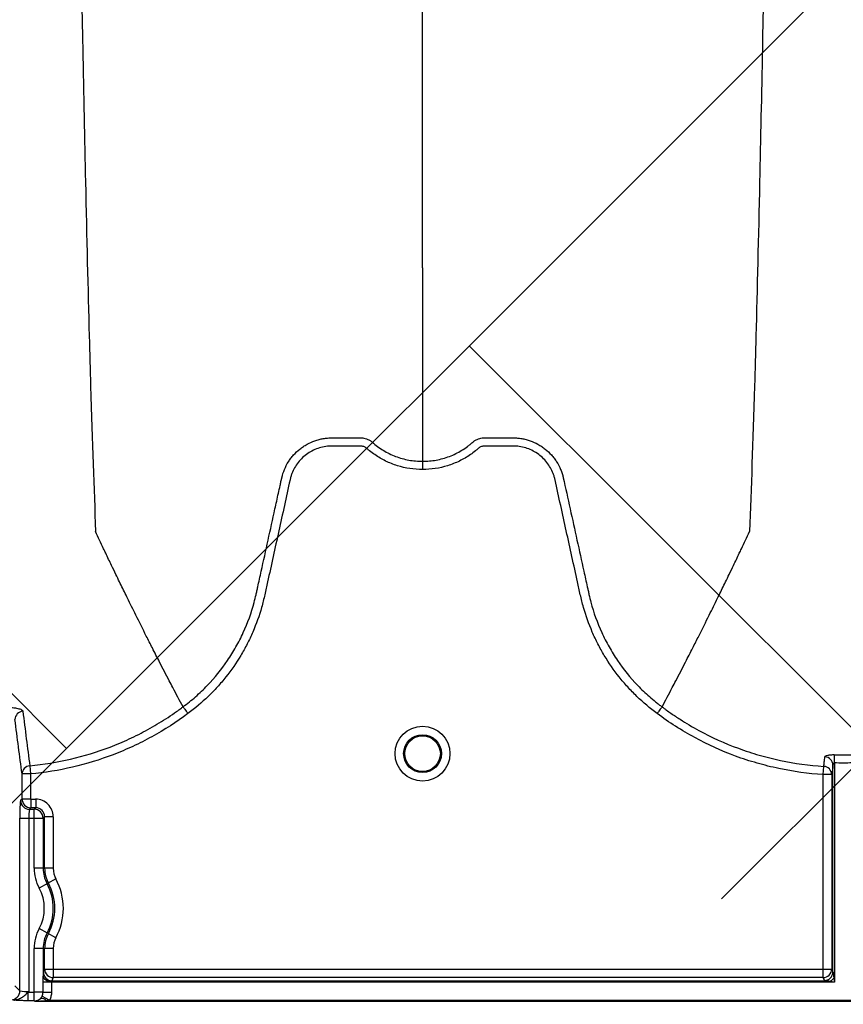
# Model space of a CAD drawing. Units: inches. Extents: x 2015 to 2429, y -1791 to -1413.
# Drawn here: x 2243 to 2249, y -1778 to -1771 of the extents above; entities that cross this region are included whole.
import ezdxf

# ---------------------------------------------------------------- set-up
doc = ezdxf.new("R2010")
doc.units = ezdxf.units.IN
doc.header["$MEASUREMENT"] = 0
doc.layers.add('0-PAVEMENT', color=7, linetype='Continuous')
doc.layers.add('Geotextile', color=250, linetype='Continuous', lineweight=80)
pattern_1 = [(45, (11.784, 2e-09), (2e-16, 2.8284271), [6, -2]), (135, (13.1982, 1.4142), (2e-16, 2.8284271), [6, -2])]

msp = doc.modelspace()

# ---------------------------------------------------------------- hatches: boundary and pattern name
at = {"layer": '0-PAVEMENT'}
h = msp.add_hatch(dxfattribs=at)
h.set_pattern_fill('AR-HBONE', color=256)
h.set_pattern_definition([(45, (-67.3868, 109.9517), (4e-16, 5.656854), [12, -4]), (135, (-64.5583, 112.78), (4e-16, 5.656854), [12, -4])])
edge = h.paths.add_edge_path()
edge.add_line((2303.3948, -1745.1451), (2059.4305, -1744.8478))
edge.add_line((2059.4305, -1744.8478), (2059.9234, -1778.0112))
edge.add_line((2059.9234, -1778.0112), (2303.4967, -1777.5606))
edge.add_arc((2298.7956, -1770.803), 8.232, 304.82574, 351.97327)
edge.add_line((2306.9469, -1771.9525), (2307.7332, -1768.9967))
edge.add_line((2307.7332, -1768.9967), (2308.2521, -1766.0116))
edge.add_line((2308.2521, -1766.0116), (2308.3045, -1765.7515))
edge.add_line((2308.3045, -1765.7515), (2308.2533, -1764.9772))
edge.add_arc((2305.3679, -1763.5473), 3.2203, 333.64009, 368.21987)
edge.add_line((2308.5551, -1763.0869), (2308.6041, -1762.3131))
edge.add_arc((2309.6425, -1761.8901), 1.1212, 143.42732, 202.16252, ccw=False)
edge.add_arc((2229.1852, -1765.9684), 79.6982, 3.414198, 6.980732)
edge.add_arc((2319.3496, -1752.9438), 11.55, 184.98295, 196.80059, ccw=False)
edge.add_line((2307.8433, -1753.947), (2307.2592, -1752.0609))
edge.add_line((2307.2592, -1752.0609), (2306.9446, -1750.7137))
edge.add_line((2306.9446, -1750.7137), (2306.7649, -1749.8604))
edge.add_line((2306.7649, -1749.8604), (2305.9561, -1747.9743))
edge.add_arc((2301.5033, -1749.4314), 4.6851, 18.12034, 66.18828)
at = {"layer": 'Geotextile', "lineweight": -3}
h = msp.add_hatch(dxfattribs=at)
h.set_pattern_fill('AR-HBONE', color=0, scale=0.5)
h.set_pattern_definition(pattern_1)
h.paths.add_polyline_path([(2130.8085, -1778.7352), (2015.4371, -1786.5589), (2038.9123, -1787.7368)])
h.paths.add_polyline_path([(2130.4967, -1778.6054), (2048.2043, -1778.646), (2143.7839, -1786.0492)])
h.paths.add_polyline_path([(2056.9859, -1783.5062), (2015.5151, -1791.4794), (2142.418, -1785.7139)])
edge = h.paths.add_edge_path()
edge.add_line((2039.299, -1761.4794), (2015.5151, -1791.4794))
edge.add_line((2015.5151, -1791.4794), (2082.9189, -1781.5389))
edge.add_line((2082.9189, -1781.5389), (2046.9526, -1778.6088))
edge.add_line((2046.9526, -1778.6088), (2060.0428, -1786.9794))
edge.add_line((2060.0428, -1786.9794), (2059.3095, -1786.8712))
edge.add_line((2059.3095, -1786.8712), (2058.8626, -1786.5353))
edge.add_line((2058.8626, -1786.5353), (2058.6973, -1786.2828))
edge.add_line((2058.6973, -1786.2828), (2058.5837, -1785.9257))
edge.add_line((2058.5837, -1785.9257), (2058.3111, -1785.8188))
edge.add_line((2058.3111, -1785.8188), (2051.0864, -1781.4157))
edge.add_arc((2059.4822, -1762.9989), 20.2402, 175.69459, 245.49294, ccw=False)
h.paths.add_polyline_path([(2039.299, -1761.4794), (2015.5151, -1761.4794), (2015.5151, -1791.4794)])
h.paths.add_polyline_path([(2015.5151, -1731.4794), (2015.5151, -1761.4794), (2039.299, -1761.4794)])
h.paths.add_polyline_path([(2195.1272, -1778.4379), (2131.2391, -1778.7678), (2145.7514, -1786.2091), (2156.7652, -1786.525)])
edge = h.paths.add_edge_path()
edge.add_line((2276.0338, -1778.6227), (2238.6341, -1778.595))
edge.add_arc((2218.5499, -1735.1263), 47.8842, 245.75407, 294.79876, ccw=False)
edge.add_arc((2218.5142, -1735.2253), 47.7793, 245.74438, 293.9396)
edge.add_line((2237.9017, -1778.8944), (2195.5419, -1778.5557))
edge.add_line((2195.5419, -1778.5557), (2310.5904, -1786.3949))
edge.add_line((2310.5904, -1786.3949), (2276.0338, -1778.6227))
edge = h.paths.add_edge_path()
edge.add_arc((2320.8908, -1751.0821), 21.2621, 264.26676, 277.08846, ccw=False)
edge.add_arc((2316.5612, -1737.5373), 34.7706, 266.71297, 273.63673, ccw=False)
edge.add_arc((2314.1328, -1758.2985), 13.959, 267.43541, 271.78473, ccw=False)
edge.add_line((2313.5082, -1772.2435), (2312.0412, -1772.2435))
edge.add_line((2312.0412, -1772.2435), (2310.7697, -1772.2435))
edge.add_line((2310.7697, -1772.2435), (2310.0152, -1772.2993))
edge.add_line((2310.0152, -1772.2993), (2308.8247, -1772.3934))
edge.add_arc((2308.7799, -1776.9671), 4.5739, 89.43978, 105.35344)
edge.add_line((2307.5689, -1772.5565), (2304.8532, -1777.5249))
edge.add_line((2304.8532, -1777.5249), (2304.4996, -1778.6227))
edge.add_line((2304.4996, -1778.6227), (2332.2868, -1782.9421))
edge.add_line((2332.2868, -1782.9421), (2323.5145, -1772.1817))
h.paths.add_polyline_path([(2336.353, -1786.3648), (2336.353, -1781.5097), (2332.2868, -1782.9421)], flags=17)
h.paths.add_polyline_path([(2324.2769, -1786.6052), (2336.353, -1786.6052), (2336.353, -1786.3648), (2332.2868, -1782.9421), (2304.4996, -1778.6227)])
h.paths.add_polyline_path([(2156.8576, -1786.5581), (2308.6896, -1786.3949), (2195.5419, -1778.5557)])
h.paths.add_polyline_path([(2313.1281, -1786.6052), (2323.7933, -1786.6052), (2304.4996, -1778.6227), (2276.0338, -1778.6227)])
h = msp.add_hatch(dxfattribs=at)
h.set_pattern_fill('AR-HBONE', color=0, scale=0.5)
h.set_pattern_definition(pattern_1)
h.paths.add_polyline_path([(2128.2219, -1744.367), (2096.2314, -1736.6241), (2155.1635, -1737.0176)])
h.paths.add_polyline_path([(2127.7874, -1744.2438), (2060.7659, -1744.2438), (2096.2314, -1736.6241)])
h.paths.add_polyline_path([(2060.4272, -1743.9413), (2015.2157, -1737.0958), (2096.2314, -1736.6241)])
edge = h.paths.add_edge_path()
edge.add_line((2039.299, -1761.4794), (2015.2157, -1737.0958))
edge.add_line((2015.2157, -1737.0958), (2061.4942, -1735.9794))
edge.add_line((2061.4942, -1735.9794), (2060.6591, -1735.9794))
edge.add_line((2060.6591, -1735.9794), (2060.0428, -1735.9794))
edge.add_line((2060.0428, -1735.9794), (2059.3095, -1736.0876))
edge.add_line((2059.3095, -1736.0876), (2058.8626, -1736.4236))
edge.add_line((2058.8626, -1736.4236), (2058.6973, -1736.676))
edge.add_line((2058.6973, -1736.676), (2058.5837, -1737.0332))
edge.add_line((2058.5837, -1737.0332), (2058.421, -1735.8916))
edge.add_line((2058.421, -1735.8916), (2036.9223, -1738.0949))
edge.add_arc((2030.6655, -1750.5439), 13.9328, -51.70918, 63.31628, ccw=False)
h.paths.add_polyline_path([(2039.299, -1761.4794), (2015.5151, -1761.4794), (2015.2157, -1737.0958)], flags=17)
h.paths.add_polyline_path([(2027.299, -1791.4794), (2015.5151, -1761.4794), (2039.299, -1761.4794)])
h.paths.add_polyline_path([(2194.506, -1744.4259), (2143.3158, -1744.4259), (2128.6881, -1744.112), (2155.1635, -1737.0176)])
h.paths.add_polyline_path([(2194.4066, -1744.2634), (2155.1635, -1737.0176), (2236.8362, -1736.5278)])
edge = h.paths.add_edge_path()
edge.add_line((2275.2288, -1744.4447), (2228.644, -1744.0026))
edge.add_arc((2229.7211, -1740.0598), 4.0873, 254.72128, 454.49162)
edge.add_arc((2229.6278, -1740.1516), 4.1727, -106.758, 93.11591, ccw=False)
edge.add_line((2228.4247, -1744.1471), (2194.6682, -1744.4444))
edge.add_line((2194.6682, -1744.4444), (2236.8362, -1736.5278))
edge.add_line((2236.8362, -1736.5278), (2275.2288, -1744.4447))
h.paths.add_polyline_path([(2275.3994, -1744.4754), (2236.8362, -1736.5278), (2311.189, -1736.6685)])
edge = h.paths.add_edge_path()
edge.add_arc((2322.9855, -1760.5899), 9.827, 86.91392, 90.5404)
edge.add_arc((2322.4804, -1753.1468), 2.4189, 80.18332, 90.81373)
edge.add_arc((2322.21, -1731.5876), 19.142, 267.84398, 270.70643, ccw=False)
edge.add_line((2321.4899, -1750.716), (2320.0865, -1750.7249))
edge.add_line((2320.0865, -1750.7249), (2318.7411, -1750.7493))
edge.add_line((2318.7411, -1750.7493), (2317.3101, -1750.7493))
edge.add_line((2317.3101, -1750.7493), (2307.2126, -1750.6385))
edge.add_arc((2287.9883, -1757.2058), 20.3151, 18.86083, 39.03228)
edge.add_line((2303.7689, -1744.4122), (2275.5567, -1744.4447))
edge.add_line((2275.5567, -1744.4447), (2311.189, -1736.6685))
edge.add_line((2311.189, -1736.6685), (2332.2868, -1740.0167))
edge.add_line((2332.2868, -1740.0167), (2323.5145, -1750.7771))
h.paths.add_polyline_path([(2336.353, -1741.2012), (2336.353, -1736.594), (2332.2868, -1740.0167)])
h.paths.add_polyline_path([(2336.353, -1736.594), (2336.7971, -1736.8093), (2312.6183, -1736.8093), (2332.2868, -1740.0167)])

# ---------------------------------------------------------------- linework, layer by layer
at = {"color": 7, "linetype": 'Continuous', "lineweight": 25}
for p, q in [((2244.2604, -1776.314), (2244.2604, -1776.314)), ((2247.6241, -1776.314), (2247.6241, -1776.314))]:
    msp.add_line(p, q, dxfattribs=at)
at = {"color": 8, "linetype": 'Continuous', "lineweight": 25}
for p, q in [((2248.8341, -1776.7079), (2248.8358, -1776.65)), ((2248.8341, -1776.7079), (2248.8341, -1778.248)), ((2243.1846, -1776.7277), (2243.19, -1776.7854)), ((2248.7553, -1776.7902), (2248.7591, -1776.7323)), ((2248.8241, -1778.1781), (2248.8241, -1776.7229)), ((2243.13, -1776.9601), (2243.13, -1776.7854)), ((2243.19, -1776.7854), (2243.13, -1776.7854)), ((2243.19, -1776.7854), (2243.19, -1776.9601)), ((2248.8153, -1776.7902), (2248.7553, -1776.7902)), ((2248.7553, -1778.2156), (2248.7553, -1776.7902)), ((2248.8153, -1776.7902), (2248.8153, -1778.1559)), ((2243.1193, -1776.9708), (2243.13, -1776.9601)), ((2243.13, -1776.9601), (2243.19, -1776.9601)), ((2243.19, -1776.9601), (2243.193, -1776.9631)), ((2243.193, -1776.9631), (2243.193, -1777.023)), ((2243.193, -1776.9631), (2243.2259, -1776.9631)), ((2243.2259, -1776.9631), (2243.2259, -1777.023)), ((2243.193, -1777.023), (2243.1823, -1777.0337)), ((2243.1823, -1777.0337), (2243.2152, -1777.0337)), ((2243.2259, -1777.023), (2243.193, -1777.023)), ((2243.2152, -1777.0337), (2243.2259, -1777.023)), ((2243.2152, -1777.4484), (2243.2152, -1777.0337)), ((2243.1151, -1778.3089), (2243.1151, -1777.0967)), ((2243.1151, -1777.0967), (2243.2782, -1777.0967)), ((2243.178, -1777.0967), (2243.178, -1778.3132)), ((2243.2889, -1777.086), (2243.2782, -1777.0967)), ((2243.2782, -1777.0967), (2243.2782, -1777.4484)), ((2243.2889, -1777.4484), (2243.2889, -1777.086)), ((2243.3488, -1777.086), (2243.2889, -1777.086)), ((2243.3488, -1777.086), (2243.3488, -1777.4484)), ((2243.3488, -1777.4484), (2243.2152, -1777.4484)), ((2243.3679, -1777.5235), (2243.2505, -1777.5873)), ((2243.3679, -1777.9362), (2243.2505, -1777.8724)), ((2243.2152, -1778.3789), (2243.2152, -1778.0112)), ((2243.3488, -1778.0112), (2243.2152, -1778.0112)), ((2243.2782, -1778.0112), (2243.2782, -1778.2064)), ((2243.2889, -1778.1559), (2243.2889, -1778.0112)), ((2243.3488, -1778.0112), (2243.3488, -1778.2156)), ((2243.2799, -1778.1783), (2243.2889, -1778.1559)), ((2243.2889, -1778.1559), (2248.8153, -1778.1559)), ((2248.8153, -1778.1559), (2248.8241, -1778.178)), ((2243.3488, -1778.2156), (2243.3399, -1778.238)), ((2248.7553, -1778.2156), (2243.3488, -1778.2156)), ((2248.7641, -1778.2377), (2248.7553, -1778.2156)), ((2248.83, -1778.2192), (2248.8341, -1778.248)), ((2243.0805, -1778.2744), (2243.1151, -1778.3089)), ((2243.2775, -1778.3193), (2243.2775, -1778.248)), ((2248.8341, -1778.248), (2243.2775, -1778.248)), ((2243.3369, -1778.248), (2243.3369, -1778.3193)), ((2243.3399, -1778.238), (2248.7644, -1778.238)), ((2248.7644, -1778.238), (2248.7641, -1778.2377)), ((2248.8341, -1778.248), (2248.8053, -1778.2439)), ((2243.1721, -1778.3789), (2243.1721, -1778.3191)), ((2243.1721, -1778.3191), (2243.2152, -1778.3191)), ((2243.2708, -1778.3467), (2243.3235, -1778.3741)), ((2243.2775, -1778.3193), (2243.3369, -1778.3193)), ((2243.2152, -1778.3789), (2243.1721, -1778.3789)), ((2243.2182, -1778.3791), (2243.2152, -1778.3789)), ((2243.2202, -1778.384), (2243.2182, -1778.3791)), ((2254.5727, -1778.384), (2243.2202, -1778.384)), ((2243.3235, -1778.3741), (2254.4694, -1778.3741))]:
    msp.add_line(p, q, dxfattribs=at)
at = {"color": 8, "linetype": 'Continuous', "lineweight": 25, "flags": 128}
msp.add_lwpolyline([(2243.2782, -1778.2064), (2243.2796, -1778.2132), (2243.2832, -1778.2198), (2243.2888, -1778.2259), (2243.2963, -1778.2313), (2243.3053, -1778.2357), (2243.3156, -1778.2391), (2243.3266, -1778.2412), (2243.3381, -1778.2421)], dxfattribs=at)
at = {"color": 7, "linetype": 'Continuous', "lineweight": 25}
for radius in [0.1926, 0.1328, 0.125]:
    msp.add_circle((2245.9422, -1776.6428), radius, dxfattribs=at)
at = {"color": 8, "linetype": 'Continuous', "lineweight": 25}
for centre, radius, start, end in [((2243.1399, -1776.4047), 0.0594, 93.75958, 178.43379), ((2248.7646, -1776.7244), 0.0595, 1.51799, 87.00838), ((2243.1894, -1776.7869), 0.0594, 94.6422, 178.5295), ((2248.7558, -1776.7917), 0.0595, 1.50674, 86.86149), ((2244.0949, -1777.0667), 0.9803, 174.38394, 181.75319), ((2243.1824, -1776.9707), 0.0631, 180.08169, 269.91831), ((2243.1931, -1776.96), 0.063, 180.07723, 269.92277), ((2243.2259, -1777.086), 0.1229, 359.98806, 90.01194), ((2243.4254, -1777.0817), 0.2478, 168.8266, 183.45643), ((2243.2151, -1777.0968), 0.0631, 0.08169, 89.91831), ((2243.226, -1777.0859), 0.0629, 359.89897, 90.10103), ((2243.506, -1777.4484), 0.2908, 180, 208.51277), ((2243.506, -1777.4484), 0.2279, 180, 208.51277), ((2243.506, -1777.4484), 0.2172, 180, 208.51277), ((2243.506, -1777.4484), 0.1572, 180, 208.51277), ((2242.988, -1777.7298), 0.4323, 331.48723, 28.51277), ((2242.988, -1777.7298), 0.2987, 331.48723, 28.51277), ((2242.988, -1777.7298), 0.3616, 331.48723, 28.51277), ((2242.988, -1777.7298), 0.3723, 331.48723, 28.51277), ((2243.506, -1778.0112), 0.2908, 151.48723, 180), ((2243.506, -1778.0112), 0.2279, 151.48723, 180), ((2243.506, -1778.0112), 0.2172, 151.48723, 180), ((2243.506, -1778.0112), 0.1572, 151.48723, 180), ((2243.3489, -1778.1556), 0.0601, 180.29577, 269.88776), ((2248.7552, -1778.1556), 0.0601, 270.11224, 359.70423), ((2243.4746, -1778.2045), 0.1964, 172.32095, 180.54742), ((2243.34, -1778.178), 0.0601, 180.29577, 269.88776), ((2243.3438, -1778.2422), 0.0057, 133.82925, 179.03612), ((2243.052, -1778.3088), 0.0631, 270.08169, 359.91831), ((2243.1631, -1778.0658), 0.2478, 258.8266, 273.45643), ((2243.2279, -1783.4557), 5.1366, 89.44643, 90.1416), ((2243.218, -1778.3189), 0.0602, 270.17909, 313.67808), ((2243.2642, -1778.4118), 0.0496, 42.07097, 95.33848)]:
    msp.add_arc(centre, radius, start, end, dxfattribs=at)
at = {"color": 7, "linetype": 'Continuous', "lineweight": 25}
for points, knots in [([(2243.4041, -1761.4794), (2243.4159, -1762.3947), (2243.4311, -1763.5599), (2243.4547, -1765.3305), (2243.473, -1766.6531), (2243.4936, -1768.0212), (2243.5152, -1769.395), (2243.5357, -1770.604), (2243.5573, -1771.7528), (2243.5778, -1772.7476), (2243.5961, -1773.5152), (2243.6199, -1774.3805), (2243.635, -1774.7735), (2243.6469, -1775.0821)], [0, 0, 0, 0, 0.147941, 0.188348, 0.295667, 0.375449, 0.441958, 0.56159, 0.628061, 0.707809, 0.814121, 0.853991, 1, 1, 1, 1]), ([(2245.9422, -1773.2306), (2245.9422, -1772.963), (2245.9422, -1772.6224), (2245.9422, -1771.8683), (2245.9422, -1771.1997), (2245.9422, -1770.3308), (2245.9422, -1769.3275), (2245.9422, -1768.2717), (2245.9422, -1767.0747), (2245.9422, -1765.8728), (2245.9422, -1764.7475), (2245.9422, -1763.2433), (2245.9422, -1762.2554), (2245.9422, -1761.4794)], [0, 0, 0, 0, 0.146009, 0.185879, 0.292191, 0.371939, 0.43841, 0.558042, 0.624551, 0.704333, 0.811652, 0.852059, 1, 1, 1, 1]), ([(2248.4804, -1761.4794), (2248.4685, -1762.3947), (2248.4534, -1763.5599), (2248.4297, -1765.3305), (2248.4115, -1766.6531), (2248.3908, -1768.0212), (2248.3693, -1769.395), (2248.3487, -1770.604), (2248.3272, -1771.7528), (2248.3067, -1772.7476), (2248.2883, -1773.5152), (2248.2646, -1774.3805), (2248.2495, -1774.7735), (2248.2376, -1775.0821)], [0, 0, 0, 0, 0.147941, 0.188348, 0.295667, 0.375449, 0.441958, 0.56159, 0.628061, 0.707809, 0.814121, 0.853991, 1, 1, 1, 1]), ([(2245.9422, -1773.2306), (2245.9422, -1773.2737), (2245.9422, -1773.3286), (2245.9422, -1773.4146), (2245.9422, -1773.4806), (2245.9422, -1773.554), (2245.9422, -1773.631), (2245.9422, -1773.6923), (2245.9422, -1773.7782), (2245.9422, -1773.8845), (2245.9422, -1774.0137), (2245.9422, -1774.1362), (2245.9422, -1774.2536), (2245.9422, -1774.3578), (2245.9422, -1774.4737), (2245.9422, -1774.5404), (2245.9422, -1774.5888)], [0.0392726, 0.0392726, 0.0392726, 0.0392726, 0.127707, 0.1516998, 0.2156783, 0.2636619, 0.3036479, 0.3756211, 0.3916148, 0.4835767, 0.5995239, 0.6661576, 0.7461157, 0.8527224, 0.8926987, 1, 1, 1, 1]), ([(2244.9544, -1774.704), (2244.9589, -1774.6842), (2244.9651, -1774.6647), (2244.9807, -1774.6273), (2244.9899, -1774.6095), (2245.006, -1774.584), (2245.0118, -1774.5757), (2245.024, -1774.5595), (2245.0305, -1774.5516), (2245.0508, -1774.529), (2245.0655, -1774.5153), (2245.0891, -1774.4965), (2245.0973, -1774.4906), (2245.1141, -1774.4793), (2245.1229, -1774.474), (2245.1495, -1774.4593), (2245.1678, -1774.4512), (2245.1963, -1774.4412), (2245.206, -1774.4382), (2245.2256, -1774.4331), (2245.2356, -1774.4309), (2245.2556, -1774.4275), (2245.2657, -1774.4262), (2245.2808, -1774.4249), (2245.2859, -1774.4245), (2245.296, -1774.4241), (2245.3011, -1774.424), (2245.3062, -1774.4239)], [0, 0, 0, 0, 0.125, 0.125, 0.25, 0.25, 0.3125, 0.3125, 0.375, 0.375, 0.5, 0.5, 0.5625, 0.5625, 0.625, 0.625, 0.75, 0.75, 0.8125, 0.8125, 0.875, 0.875, 0.9375, 0.9375, 0.96875, 0.96875, 1, 1, 1, 1]), ([(2245.3062, -1774.4239), (2245.3541, -1774.4239), (2245.4021, -1774.4239), (2245.462, -1774.4239), (2245.48, -1774.4239), (2245.498, -1774.4239), (2245.51, -1774.4239), (2245.5159, -1774.4242), (2245.5279, -1774.4256), (2245.5339, -1774.4268), (2245.5458, -1774.43), (2245.5517, -1774.4321), (2245.563, -1774.437), (2245.5685, -1774.4398), (2245.5764, -1774.4447), (2245.5789, -1774.4465), (2245.5827, -1774.4492), (2245.5839, -1774.4501), (2245.5858, -1774.4516), (2245.5867, -1774.4523), (2245.5876, -1774.4531), (2245.5882, -1774.4536), (2245.5885, -1774.4538), (2245.5888, -1774.4541)], [0, 0, 0, 0, 0.5, 0.5, 0.625, 0.6875, 0.6875, 0.75, 0.75, 0.8125, 0.8125, 0.875, 0.875, 0.9375, 0.9375, 0.96875, 0.96875, 0.984375, 0.984375, 0.992188, 0.996094, 0.996094, 1, 1, 1, 1]), ([(2246.2957, -1774.4541), (2246.298, -1774.4521), (2246.3004, -1774.4502), (2246.3053, -1774.4466), (2246.3079, -1774.4449), (2246.3156, -1774.4401), (2246.3209, -1774.4373), (2246.332, -1774.4324), (2246.3379, -1774.4303), (2246.3496, -1774.427), (2246.3556, -1774.4258), (2246.3675, -1774.4242), (2246.3735, -1774.4239), (2246.3855, -1774.4239), (2246.4036, -1774.4239), (2246.4458, -1774.4239), (2246.494, -1774.4239), (2246.5361, -1774.4239), (2246.5542, -1774.4239), (2246.5662, -1774.4239), (2246.5722, -1774.4239), (2246.5783, -1774.4239)], [0, 0, 0, 0, 0.03125, 0.03125, 0.0625, 0.0625, 0.125, 0.125, 0.1875, 0.1875, 0.25, 0.25, 0.3125, 0.3125, 0.375, 0.5, 0.75, 0.875, 0.9375, 0.9375, 1, 1, 1, 1]), ([(2246.5783, -1774.4239), (2246.5884, -1774.424), (2246.5986, -1774.4244), (2246.6188, -1774.4262), (2246.6289, -1774.4275), (2246.6489, -1774.4309), (2246.6589, -1774.4331), (2246.6785, -1774.4382), (2246.6881, -1774.4412), (2246.7166, -1774.4512), (2246.735, -1774.4593), (2246.7616, -1774.474), (2246.7703, -1774.4793), (2246.7872, -1774.4906), (2246.7954, -1774.4965), (2246.819, -1774.5153), (2246.8337, -1774.529), (2246.8539, -1774.5516), (2246.8605, -1774.5595), (2246.8727, -1774.5757), (2246.8784, -1774.584), (2246.8945, -1774.6095), (2246.9038, -1774.6273), (2246.9155, -1774.6553), (2246.919, -1774.6649), (2246.9236, -1774.6794), (2246.925, -1774.6843), (2246.927, -1774.6917), (2246.928, -1774.6954), (2246.9289, -1774.6991), (2246.9295, -1774.7016), (2246.9298, -1774.7028), (2246.9301, -1774.704)], [0, 0, 0, 0, 0.0625, 0.0625, 0.125, 0.125, 0.1875, 0.1875, 0.25, 0.25, 0.375, 0.375, 0.4375, 0.4375, 0.5, 0.5, 0.625, 0.625, 0.6875, 0.6875, 0.75, 0.75, 0.875, 0.875, 0.9375, 0.9375, 0.96875, 0.96875, 0.984375, 0.992188, 0.992188, 1, 1, 1, 1]), ([(2245.9422, -1774.6466), (2245.8821, -1774.6466), (2245.8235, -1774.6376), (2245.7521, -1774.6154), (2245.7378, -1774.6103), (2245.7101, -1774.5993), (2245.6964, -1774.5933), (2245.6564, -1774.5738), (2245.6308, -1774.5589), (2245.594, -1774.5336), (2245.582, -1774.5246), (2245.5644, -1774.5105), (2245.5586, -1774.5056), (2245.5501, -1774.4982), (2245.5473, -1774.4957), (2245.5411, -1774.4914), (2245.5378, -1774.4895), (2245.5309, -1774.4863), (2245.5272, -1774.4849), (2245.5198, -1774.4829), (2245.5161, -1774.4823), (2245.5085, -1774.4816), (2245.5047, -1774.4816), (2245.4972, -1774.4816), (2245.4783, -1774.4816), (2245.4291, -1774.4816), (2245.3686, -1774.4816), (2245.3233, -1774.4816), (2245.293, -1774.4816), (2245.2779, -1774.4826), (2245.2478, -1774.4869), (2245.2327, -1774.4903), (2245.2036, -1774.4992), (2245.1894, -1774.5047), (2245.162, -1774.5179), (2245.1487, -1774.5256), (2245.1234, -1774.5429), (2245.1116, -1774.5524), (2245.0894, -1774.5731), (2245.079, -1774.5843), (2245.06, -1774.6085), (2245.0515, -1774.6211), (2245.0366, -1774.6476), (2245.0302, -1774.6613), (2245.022, -1774.6828), (2245.0196, -1774.6902), (2245.0153, -1774.7049), (2245.0135, -1774.7123), (2244.9856, -1774.8392), (2244.9593, -1774.9587), (2244.9067, -1775.1976), (2244.8804, -1775.3171), (2244.8475, -1775.4664), (2244.8409, -1775.4962), (2244.8311, -1775.541), (2244.8277, -1775.5559), (2244.8203, -1775.5856), (2244.8163, -1775.6003), (2244.7955, -1775.6738), (2244.7749, -1775.7316), (2244.7382, -1775.8166), (2244.7249, -1775.8448), (2244.6967, -1775.8997), (2244.6817, -1775.9266), (2244.6344, -1776.0056), (2244.5996, -1776.056), (2244.5424, -1776.128), (2244.5225, -1776.1515), (2244.481, -1776.1972), (2244.4594, -1776.2195), (2244.3924, -1776.2841), (2244.3451, -1776.324), (2244.2951, -1776.3608)], [0, 0, 0, 0, 0.0625, 0.0625, 0.078125, 0.078125, 0.09375, 0.09375, 0.125, 0.125, 0.140625, 0.140625, 0.148437, 0.148437, 0.152344, 0.152344, 0.15625, 0.15625, 0.160156, 0.160156, 0.164062, 0.164062, 0.167969, 0.167969, 0.171875, 0.1875, 0.21875, 0.234375, 0.234375, 0.25, 0.25, 0.265625, 0.265625, 0.28125, 0.28125, 0.296875, 0.296875, 0.3125, 0.3125, 0.328125, 0.328125, 0.34375, 0.34375, 0.359375, 0.359375, 0.367187, 0.367187, 0.375, 0.375, 0.5, 0.5, 0.625, 0.625, 0.65625, 0.65625, 0.671875, 0.671875, 0.6875, 0.6875, 0.75, 0.75, 0.78125, 0.78125, 0.8125, 0.8125, 0.875, 0.875, 0.90625, 0.90625, 0.9375, 0.9375, 1, 1, 1, 1]), ([(2245.5888, -1774.4541), (2245.6009, -1774.4649), (2245.6136, -1774.4751), (2245.6396, -1774.4943), (2245.6529, -1774.5033), (2245.6941, -1774.5283), (2245.7229, -1774.5424), (2245.7683, -1774.5597), (2245.7837, -1774.5648), (2245.8148, -1774.5735), (2245.8304, -1774.5771), (2245.8777, -1774.5859), (2245.9097, -1774.5888), (2245.9422, -1774.5888)], [0, 0, 0, 0, 0.125, 0.125, 0.25, 0.25, 0.5, 0.5, 0.625, 0.625, 0.75, 0.75, 1, 1, 1, 1]), ([(2245.9422, -1774.5888), (2245.9462, -1774.5888), (2245.9504, -1774.5888), (2245.9585, -1774.5886), (2245.9706, -1774.5882), (2245.9826, -1774.5874), (2246.0066, -1774.5852), (2246.0225, -1774.583), (2246.0541, -1774.5771), (2246.0697, -1774.5735), (2246.1007, -1774.5648), (2246.1162, -1774.5597), (2246.1616, -1774.5424), (2246.1904, -1774.5283), (2246.2315, -1774.5033), (2246.2449, -1774.4943), (2246.2644, -1774.4799), (2246.2708, -1774.475), (2246.2803, -1774.4673), (2246.2849, -1774.4634), (2246.2903, -1774.4588), (2246.293, -1774.4564), (2246.2942, -1774.4554), (2246.2949, -1774.4547), (2246.2953, -1774.4544), (2246.2957, -1774.4541)], [0, 0, 0, 0, 0.03125, 0.03125, 0.0625, 0.125, 0.125, 0.25, 0.25, 0.375, 0.375, 0.5, 0.5, 0.75, 0.75, 0.875, 0.875, 0.9375, 0.9375, 0.96875, 0.984375, 0.992188, 0.996094, 0.996094, 1, 1, 1, 1]), ([(2247.5893, -1776.3608), (2247.5393, -1776.324), (2247.492, -1776.2841), (2247.4251, -1776.2195), (2247.4035, -1776.1972), (2247.362, -1776.1515), (2247.3421, -1776.128), (2247.2849, -1776.056), (2247.2501, -1776.0056), (2247.2027, -1775.9266), (2247.1878, -1775.8997), (2247.1596, -1775.8448), (2247.1463, -1775.8166), (2247.1095, -1775.7316), (2247.089, -1775.6738), (2247.0681, -1775.6003), (2247.0642, -1775.5856), (2247.0568, -1775.5559), (2247.0534, -1775.541), (2247.0435, -1775.4962), (2247.0369, -1775.4664), (2247.0041, -1775.3171), (2246.9778, -1775.1976), (2246.9252, -1774.9587), (2246.8989, -1774.8392), (2246.871, -1774.7123), (2246.8692, -1774.7049), (2246.8649, -1774.6902), (2246.8624, -1774.6828), (2246.8543, -1774.6613), (2246.8478, -1774.6476), (2246.8329, -1774.6211), (2246.8245, -1774.6085), (2246.8054, -1774.5843), (2246.7951, -1774.5731), (2246.7729, -1774.5524), (2246.7611, -1774.5429), (2246.7358, -1774.5256), (2246.7224, -1774.5179), (2246.695, -1774.5047), (2246.6809, -1774.4992), (2246.6517, -1774.4903), (2246.6366, -1774.4869), (2246.6065, -1774.4826), (2246.5914, -1774.4816), (2246.5612, -1774.4816), (2246.5158, -1774.4816), (2246.4553, -1774.4816), (2246.4062, -1774.4816), (2246.3873, -1774.4816), (2246.3797, -1774.4816), (2246.3759, -1774.4816), (2246.3684, -1774.4823), (2246.3647, -1774.4829), (2246.3572, -1774.4849), (2246.3535, -1774.4863), (2246.3466, -1774.4895), (2246.3433, -1774.4914), (2246.3372, -1774.4957), (2246.3344, -1774.4982), (2246.3258, -1774.5056), (2246.3201, -1774.5105), (2246.3025, -1774.5246), (2246.2905, -1774.5336), (2246.2537, -1774.5589), (2246.2281, -1774.5738), (2246.188, -1774.5933), (2246.1744, -1774.5993), (2246.1466, -1774.6103), (2246.1324, -1774.6154), (2246.061, -1774.6376), (2246.0024, -1774.6466), (2245.9422, -1774.6466)], [0, 0, 0, 0, 0.0625, 0.0625, 0.09375, 0.09375, 0.125, 0.125, 0.1875, 0.1875, 0.21875, 0.21875, 0.25, 0.25, 0.3125, 0.3125, 0.328125, 0.328125, 0.34375, 0.34375, 0.375, 0.375, 0.5, 0.5, 0.625, 0.625, 0.632813, 0.632813, 0.640625, 0.640625, 0.65625, 0.65625, 0.671875, 0.671875, 0.6875, 0.6875, 0.703125, 0.703125, 0.71875, 0.71875, 0.734375, 0.734375, 0.75, 0.75, 0.765625, 0.765625, 0.78125, 0.8125, 0.828125, 0.832031, 0.832031, 0.835938, 0.835938, 0.839844, 0.839844, 0.84375, 0.84375, 0.847656, 0.847656, 0.851563, 0.851563, 0.859375, 0.859375, 0.875, 0.875, 0.90625, 0.90625, 0.921875, 0.921875, 0.9375, 0.9375, 1, 1, 1, 1]), ([(2245.9422, -1774.5888), (2245.9422, -1774.5924), (2245.9422, -1774.6001), (2245.9422, -1774.6207), (2245.9422, -1774.6336), (2245.9422, -1774.6466)], [0, 0, 0, 0, 0.5, 0.5, 1, 1, 1, 1]), ([(2244.2604, -1776.314), (2244.2756, -1776.3028), (2244.2907, -1776.2911), (2244.3202, -1776.2674), (2244.3347, -1776.2552), (2244.3774, -1776.2177), (2244.4049, -1776.1914), (2244.4837, -1776.1094), (2244.5309, -1776.051), (2244.5941, -1775.9581), (2244.6139, -1775.9262), (2244.6416, -1775.877), (2244.6505, -1775.8604), (2244.6677, -1775.8267), (2244.6759, -1775.8096), (2244.7154, -1775.7234), (2244.7407, -1775.6528), (2244.7648, -1775.5625), (2244.7693, -1775.5444), (2244.7754, -1775.517), (2244.7774, -1775.5079), (2244.7814, -1775.4896), (2244.7915, -1775.4439), (2244.8016, -1775.3982), (2244.8257, -1775.2886), (2244.8418, -1775.2156), (2244.874, -1775.0694), (2244.8901, -1774.9963), (2244.9142, -1774.8867), (2244.9263, -1774.8319), (2244.9403, -1774.768), (2244.9474, -1774.736), (2244.9509, -1774.72), (2244.9526, -1774.712), (2244.9534, -1774.7086), (2244.9539, -1774.7063), (2244.9541, -1774.7052), (2244.9544, -1774.704)], [0, 0, 0, 0, 0.03125, 0.03125, 0.0625, 0.0625, 0.125, 0.125, 0.25, 0.25, 0.3125, 0.3125, 0.34375, 0.34375, 0.375, 0.375, 0.5, 0.5, 0.53125, 0.53125, 0.546875, 0.546875, 0.5625, 0.625, 0.625, 0.75, 0.75, 0.875, 0.875, 0.9375, 0.96875, 0.984375, 0.992187, 0.996094, 0.998047, 0.998047, 1, 1, 1, 1]), ([(2246.9301, -1774.704), (2246.9622, -1774.8499), (2246.9943, -1774.9959), (2247.0425, -1775.2148), (2247.0586, -1775.2878), (2247.0827, -1775.3972), (2247.0927, -1775.4428), (2247.1028, -1775.4884), (2247.1068, -1775.5066), (2247.1088, -1775.5158), (2247.1149, -1775.5431), (2247.1193, -1775.5612), (2247.1434, -1775.6514), (2247.1686, -1775.7221), (2247.208, -1775.8085), (2247.2163, -1775.8256), (2247.2334, -1775.8594), (2247.2424, -1775.876), (2247.2701, -1775.9253), (2247.2899, -1775.9572), (2247.3531, -1776.0504), (2247.4003, -1776.1089), (2247.4792, -1776.1911), (2247.5068, -1776.2174), (2247.5495, -1776.255), (2247.5641, -1776.2672), (2247.5863, -1776.2851), (2247.5937, -1776.291), (2247.605, -1776.2997), (2247.6107, -1776.3041), (2247.6164, -1776.3083), (2247.6202, -1776.3112), (2247.6222, -1776.3126), (2247.6241, -1776.314)], [0, 0, 0, 0, 0.25, 0.25, 0.375, 0.375, 0.4375, 0.453125, 0.453125, 0.46875, 0.46875, 0.5, 0.5, 0.625, 0.625, 0.65625, 0.65625, 0.6875, 0.6875, 0.75, 0.75, 0.875, 0.875, 0.9375, 0.9375, 0.96875, 0.96875, 0.984375, 0.984375, 0.992187, 0.996094, 0.996094, 1, 1, 1, 1]), ([(2244.2604, -1776.314), (2244.2366, -1776.2693), (2244.2044, -1776.2084), (2244.1495, -1776.1035), (2244.1015, -1776.0107), (2244.0479, -1775.9057), (2243.9922, -1775.7958), (2243.9341, -1775.6795), (2243.8866, -1775.5834), (2243.8485, -1775.5057), (2243.8214, -1775.4501), (2243.7875, -1775.3801), (2243.7553, -1775.3132), (2243.7265, -1775.2529), (2243.6891, -1775.1745), (2243.6655, -1775.1228), (2243.6469, -1775.0821)], [0.0344038, 0.0344038, 0.0344038, 0.0344038, 0.1465739, 0.1865502, 0.2931568, 0.3731149, 0.4397487, 0.5556958, 0.6476578, 0.6636515, 0.7356246, 0.7756107, 0.8235942, 0.8875728, 0.9115655, 1, 1, 1, 1]), ([(2247.6241, -1776.314), (2247.6478, -1776.2693), (2247.6801, -1776.2084), (2247.7349, -1776.1035), (2247.7829, -1776.0107), (2247.8366, -1775.9057), (2247.8922, -1775.7958), (2247.9504, -1775.6795), (2247.9978, -1775.5834), (2248.036, -1775.5057), (2248.0631, -1775.4501), (2248.097, -1775.3801), (2248.1292, -1775.3132), (2248.158, -1775.2529), (2248.1954, -1775.1745), (2248.219, -1775.1228), (2248.2376, -1775.0821)], [0.0344038, 0.0344038, 0.0344038, 0.0344038, 0.1465739, 0.1865502, 0.2931568, 0.3731149, 0.4397487, 0.5556958, 0.6476578, 0.6636515, 0.7356246, 0.7756107, 0.8235942, 0.8875728, 0.9115655, 1, 1, 1, 1]), ([(2243.1846, -1776.7277), (2243.2818, -1776.7186), (2243.3773, -1776.7031), (2243.5652, -1776.6593), (2243.6575, -1776.6311), (2243.7935, -1776.579), (2243.8385, -1776.56), (2243.9274, -1776.5187), (2243.9712, -1776.4965), (2244.0569, -1776.4493), (2244.0988, -1776.4242), (2244.1604, -1776.3845), (2244.1807, -1776.3709), (2244.2109, -1776.35), (2244.2258, -1776.3394), (2244.2432, -1776.3268), (2244.2506, -1776.3213), (2244.2555, -1776.3177), (2244.258, -1776.3158), (2244.2604, -1776.314)], [0, 0, 0, 0, 0.25, 0.25, 0.5, 0.5, 0.625, 0.625, 0.75, 0.75, 0.875, 0.875, 0.9375, 0.9375, 0.96875, 0.984375, 0.992188, 0.992188, 1, 1, 1, 1]), ([(2244.2951, -1776.3608), (2244.2145, -1776.4211), (2244.1303, -1776.4753), (2243.9987, -1776.5478), (2243.954, -1776.5704), (2243.8628, -1776.6128), (2243.8166, -1776.6324), (2243.6769, -1776.6859), (2243.5819, -1776.7149), (2243.3886, -1776.76), (2243.2902, -1776.7761), (2243.19, -1776.7854)], [0, 0, 0, 0, 0.25, 0.25, 0.375, 0.375, 0.5, 0.5, 0.75, 0.75, 1, 1, 1, 1]), ([(2244.2604, -1776.314), (2244.2613, -1776.3153), (2244.2629, -1776.3174), (2244.2672, -1776.3232), (2244.2699, -1776.3268), (2244.2762, -1776.3353), (2244.2796, -1776.34), (2244.2872, -1776.3501), (2244.2912, -1776.3555), (2244.2951, -1776.3608)], [0, 0, 0, 0, 0.25, 0.25, 0.5, 0.5, 0.75, 0.75, 1, 1, 1, 1]), ([(2247.6241, -1776.314), (2247.6231, -1776.3153), (2247.6216, -1776.3174), (2247.6172, -1776.3232), (2247.6146, -1776.3268), (2247.6083, -1776.3353), (2247.6048, -1776.34), (2247.5973, -1776.3501), (2247.5933, -1776.3555), (2247.5893, -1776.3608)], [0, 0, 0, 0, 0.25, 0.25, 0.5, 0.5, 0.75, 0.75, 1, 1, 1, 1]), ([(2248.7553, -1776.7902), (2248.6498, -1776.7833), (2248.5459, -1776.769), (2248.3922, -1776.7365), (2248.3413, -1776.7238), (2248.2656, -1776.702), (2248.2404, -1776.6943), (2248.1904, -1776.6779), (2248.1654, -1776.6692), (2248.0416, -1776.6235), (2247.9462, -1776.5803), (2247.7624, -1776.4805), (2247.6741, -1776.4241), (2247.5893, -1776.3608)], [0, 0, 0, 0, 0.25, 0.25, 0.375, 0.375, 0.4375, 0.4375, 0.5, 0.5, 0.75, 0.75, 1, 1, 1, 1]), ([(2247.6241, -1776.314), (2247.6291, -1776.3178), (2247.6344, -1776.3217), (2247.6447, -1776.3293), (2247.6603, -1776.3406), (2247.6969, -1776.3664), (2247.7288, -1776.3877), (2247.7932, -1776.4289), (2247.837, -1776.4548), (2247.971, -1776.5276), (2248.0637, -1776.5698), (2248.2081, -1776.6231), (2248.257, -1776.6391), (2248.3558, -1776.6676), (2248.4056, -1776.68), (2248.5556, -1776.7118), (2248.6567, -1776.7257), (2248.7591, -1776.7323)], [0, 0, 0, 0, 0.015625, 0.015625, 0.03125, 0.0625, 0.125, 0.125, 0.25, 0.25, 0.5, 0.5, 0.625, 0.625, 0.75, 0.75, 1, 1, 1, 1])]:
    msp.add_open_spline(points, degree=3, knots=knots, dxfattribs=at)
at = {"color": 8, "linetype": 'Continuous', "lineweight": 25}
for points, knots in [([(2243.0167, -1776.3181), (2243.0246, -1776.3179), (2243.0325, -1776.318), (2243.048, -1776.3185), (2243.0554, -1776.3189), (2243.0698, -1776.32), (2243.0768, -1776.3208), (2243.0896, -1776.3226), (2243.0955, -1776.3236), (2243.1064, -1776.3261), (2243.1113, -1776.3275), (2243.1197, -1776.3305), (2243.1233, -1776.3321), (2243.1293, -1776.3356), (2243.1316, -1776.3374), (2243.1348, -1776.3413), (2243.1357, -1776.3433), (2243.136, -1776.3454)], [0, 0, 0, 0, 0.125, 0.125, 0.25, 0.25, 0.375, 0.375, 0.5, 0.5, 0.625, 0.625, 0.75, 0.75, 0.875, 0.875, 1, 1, 1, 1]), ([(2243.136, -1776.3454), (2243.1441, -1776.4102), (2243.1522, -1776.4744), (2243.1683, -1776.6019), (2243.1765, -1776.6649), (2243.1846, -1776.7277)], [0, 0, 0, 0, 0.5, 0.5, 1, 1, 1, 1]), ([(2243.13, -1776.7854), (2243.1218, -1776.7226), (2243.1135, -1776.6596), (2243.097, -1776.5321), (2243.0888, -1776.4678), (2243.0805, -1776.4031)], [0, 0, 0, 0, 0.5, 0.5, 1, 1, 1, 1]), ([(2248.7591, -1776.7323), (2248.7604, -1776.7221), (2248.7617, -1776.7118), (2248.763, -1776.7015), (2248.7646, -1776.6893), (2248.7662, -1776.6772), (2248.7677, -1776.665)], [0, 0, 0, 0, 0.003048, 0.003048, 0.003048, 0.006638474, 0.006638474, 0.006638474, 0.006638474]), ([(2248.7677, -1776.665), (2248.768, -1776.6627), (2248.7699, -1776.6605), (2248.7767, -1776.6566), (2248.7816, -1776.6549), (2248.7909, -1776.6528), (2248.7943, -1776.6522), (2248.8017, -1776.6512), (2248.8056, -1776.6508), (2248.8138, -1776.6502), (2248.8181, -1776.65), (2248.8268, -1776.6498), (2248.8313, -1776.6498), (2248.8358, -1776.65)], [0, 0, 0, 0, 0.25, 0.25, 0.5, 0.5, 0.625, 0.625, 0.75, 0.75, 0.875, 0.875, 1, 1, 1, 1]), ([(2248.8341, -1776.7079), (2248.8322, -1776.7075), (2248.8303, -1776.7081), (2248.8276, -1776.7103), (2248.8267, -1776.7117), (2248.8246, -1776.7162), (2248.8242, -1776.7195), (2248.8241, -1776.7229)], [0, 0, 0, 0, 0.25, 0.25, 0.5, 0.5, 1, 1, 1, 1]), ([(2243.2775, -1778.248), (2243.2775, -1778.2409), (2243.2776, -1778.2339), (2243.2779, -1778.2199), (2243.2781, -1778.213), (2243.2782, -1778.2064)], [0, 0, 0, 0, 0.5, 0.5, 1, 1, 1, 1]), ([(2248.7637, -1778.2366), (2248.7715, -1778.2366), (2248.7793, -1778.235), (2248.7938, -1778.229), (2248.8005, -1778.2245), (2248.8116, -1778.2135), (2248.816, -1778.2069), (2248.822, -1778.1924), (2248.8236, -1778.1846), (2248.8236, -1778.1768)], [0, 0, 0, 0, 0.25, 0.25, 0.5, 0.5, 0.75, 0.75, 1, 1, 1, 1]), ([(2248.8241, -1778.1781), (2248.8241, -1778.1783), (2248.8242, -1778.1786), (2248.8243, -1778.1794), (2248.8244, -1778.1805), (2248.8246, -1778.1819), (2248.8249, -1778.1837), (2248.8251, -1778.1858), (2248.8255, -1778.1882), (2248.8259, -1778.1909), (2248.8263, -1778.194), (2248.8268, -1778.1974), (2248.8274, -1778.2011), (2248.8279, -1778.2052), (2248.8286, -1778.2096), (2248.8293, -1778.2143), (2248.8297, -1778.2176), (2248.83, -1778.2192)], [0, 0, 0, 0, 0.017921, 0.041216, 0.070916, 0.107514, 0.151272, 0.202341, 0.260815, 0.326758, 0.400212, 0.481209, 0.569773, 0.665922, 0.769668, 0.881025, 1, 1, 1, 1]), ([(2248.8053, -1778.2439), (2248.8029, -1778.2435), (2248.7983, -1778.2429), (2248.7917, -1778.2419), (2248.7858, -1778.2411), (2248.7807, -1778.2403), (2248.7762, -1778.2397), (2248.7725, -1778.2392), (2248.7694, -1778.2387), (2248.7671, -1778.2384), (2248.7654, -1778.2382), (2248.7646, -1778.2381), (2248.7644, -1778.238)], [0, 0, 0, 0, 0.172692, 0.328958, 0.468829, 0.592351, 0.699589, 0.790647, 0.86569, 0.925022, 0.969271, 1, 1, 1, 1]), ([(2243.0702, -1778.374), (2243.0802, -1778.374), (2243.0899, -1778.3723), (2243.1089, -1778.3662), (2243.1179, -1778.3619), (2243.1347, -1778.3517), (2243.1427, -1778.3457), (2243.1578, -1778.3329), (2243.165, -1778.326), (2243.1721, -1778.3191)], [0, 0, 0, 0, 0.25, 0.25, 0.5, 0.5, 0.75, 0.75, 1, 1, 1, 1]), ([(2243.2596, -1778.3624), (2243.2563, -1778.366), (2243.253, -1778.369), (2243.2464, -1778.374), (2243.2431, -1778.376), (2243.2333, -1778.3811), (2243.2267, -1778.3832), (2243.2202, -1778.384)], [0, 0, 0, 0, 0.25, 0.25, 0.5, 0.5, 1, 1, 1, 1]), ([(2243.2708, -1778.3467), (2243.273, -1778.3425), (2243.2747, -1778.338), (2243.2769, -1778.3289), (2243.2775, -1778.3241), (2243.2775, -1778.3193)], [0, 0, 0, 0, 0.5, 0.5, 1, 1, 1, 1]), ([(2243.3369, -1778.3193), (2243.3369, -1778.3289), (2243.3357, -1778.3384), (2243.3312, -1778.3568), (2243.3279, -1778.3656), (2243.3235, -1778.3741)], [0, 0, 0, 0, 0.5, 0.5, 1, 1, 1, 1]), ([(2243.1721, -1778.3789), (2243.1621, -1778.3789), (2243.1522, -1778.3787), (2243.133, -1778.3783), (2243.1238, -1778.378), (2243.1063, -1778.3772), (2243.0981, -1778.3767), (2243.0871, -1778.3759), (2243.0836, -1778.3756), (2243.0786, -1778.3751), (2243.077, -1778.3749), (2243.0747, -1778.3747), (2243.0739, -1778.3746), (2243.0727, -1778.3744), (2243.0723, -1778.3744), (2243.0714, -1778.3743), (2243.0708, -1778.3743), (2243.0702, -1778.3743)], [0, 0, 0, 0, 0.25, 0.25, 0.5, 0.5, 0.75, 0.75, 0.875, 0.875, 0.9375, 0.9375, 0.96875, 0.96875, 0.984375, 0.984375, 1, 1, 1, 1]), ([(2243.301, -1778.3786), (2243.2876, -1778.3805), (2243.2741, -1778.3817), (2243.2472, -1778.3835), (2243.2337, -1778.3839), (2243.2202, -1778.384)], [0, 0, 0, 0, 0.5, 0.5, 1, 1, 1, 1])]:
    msp.add_open_spline(points, degree=3, knots=knots, dxfattribs=at)
for points in [[(2248.9588, -1776.7079), (2248.9172, -1776.7091), (2248.8757, -1776.7091), (2248.8341, -1776.7079)], [(2248.8358, -1776.65), (2248.8762, -1776.6512), (2248.9166, -1776.6512), (2248.9571, -1776.65)], [(2248.8241, -1776.7229), (2248.8212, -1776.7453), (2248.8182, -1776.7678), (2248.8153, -1776.7902)], [(2248.83, -1778.2192), (2248.8227, -1778.228), (2248.814, -1778.2367), (2248.8053, -1778.2439)], [(2243.3381, -1778.2421), (2243.3378, -1778.2438), (2243.3369, -1778.2458), (2243.3369, -1778.248)], [(2243.1721, -1778.3191), (2243.1741, -1778.3171), (2243.1761, -1778.3151), (2243.178, -1778.3132)], [(2243.2596, -1778.3624), (2243.264, -1778.358), (2243.2677, -1778.3526), (2243.2708, -1778.3467)], [(2243.3235, -1778.3741), (2243.3161, -1778.3761), (2243.3086, -1778.3775), (2243.301, -1778.3786)]]:
    msp.add_open_spline(points, degree=3, dxfattribs=at)

doc.saveas('drawing.dxf')
